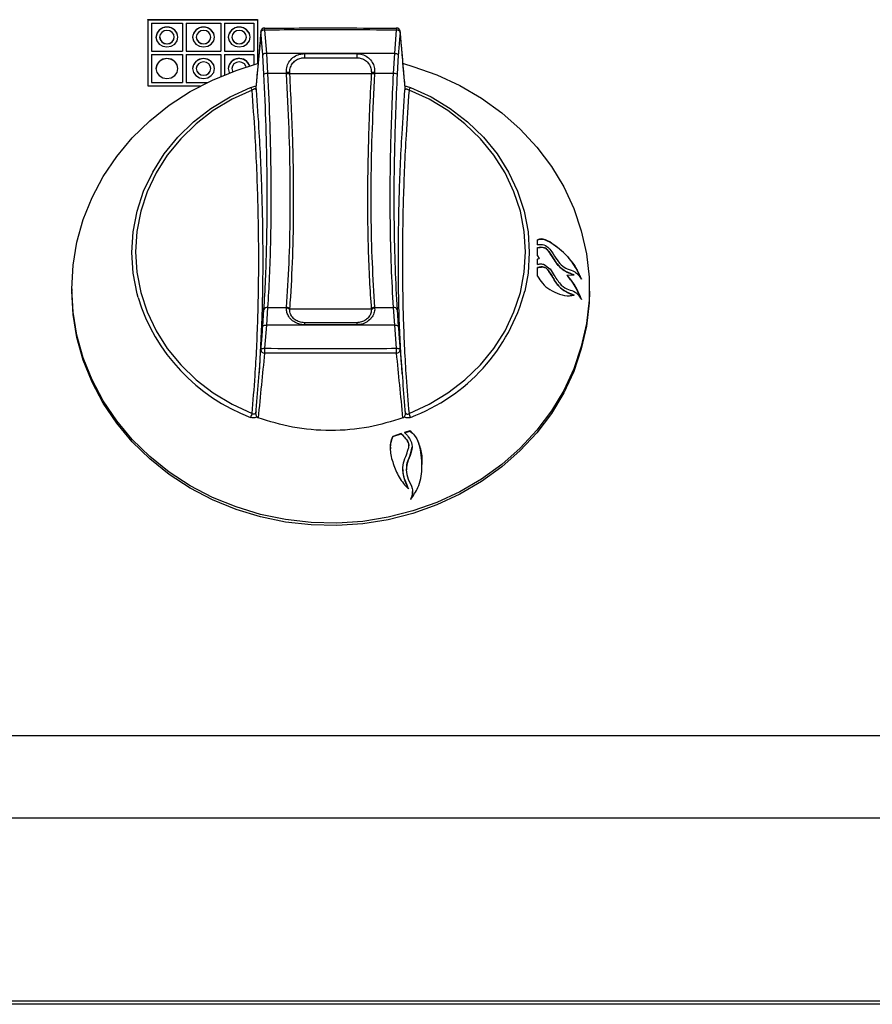
# Model space of a CAD drawing. Units: millimetres. Extents: x 40 to 3320, y 40 to 2336.
# Drawn here: x 542 to 658, y 1851 to 1986 of the extents above; entities that cross this region are included whole.
import ezdxf

# ---------------------------------------------------------------- set-up
doc = ezdxf.new("R2010")
doc.units = ezdxf.units.MM
doc.header["$LTSCALE"] = 8

msp = doc.modelspace()

# ---------------------------------------------------------------- linework, layer by layer
at = {"color": 7, "linetype": 'Continuous', "lineweight": 25}
for p, q in [((559.22, 1985.7), (559.22, 1976.63)), ((559.22, 1985.7), (574.22, 1985.7)), ((559.22, 1985.69), (559.22, 1985.7)), ((559.22, 1985.69), (559.22, 1976.63)), ((559.22, 1985.69), (574.22, 1985.69)), ((559.72, 1985.24), (563.97, 1985.24)), ((559.72, 1985.24), (559.72, 1981.39)), ((563.97, 1985.24), (563.97, 1981.39)), ((563.97, 1985.24), (563.97, 1981.39)), ((563.97, 1985.24), (563.97, 1985.24)), ((564.47, 1985.24), (564.47, 1981.39)), ((564.47, 1985.24), (569.22, 1985.24)), ((569.22, 1985.24), (569.22, 1981.39)), ((569.22, 1985.24), (569.22, 1985.24)), ((569.22, 1985.24), (569.22, 1981.39)), ((569.72, 1985.24), (569.72, 1981.39)), ((569.72, 1985.24), (573.72, 1985.24)), ((573.72, 1985.24), (573.72, 1981.39)), ((573.72, 1985.24), (573.72, 1981.39)), ((573.72, 1985.24), (573.72, 1985.24)), ((574.22, 1985.7), (574.22, 1979.67)), ((560.34, 1983.32), (560.34, 1983.31)), ((560.84, 1983.32), (560.84, 1983.31)), ((562.84, 1983.31), (562.84, 1983.32)), ((563.34, 1983.31), (563.34, 1983.32)), ((565.34, 1983.32), (565.34, 1983.31)), ((565.84, 1983.32), (565.84, 1983.31)), ((567.84, 1983.31), (567.84, 1983.32)), ((568.34, 1983.31), (568.34, 1983.32)), ((570.22, 1983.32), (570.22, 1983.31)), ((570.72, 1983.32), (570.72, 1983.31)), ((572.72, 1983.31), (572.72, 1983.32)), ((573.22, 1983.31), (573.22, 1983.32)), ((575.19, 1984.27), (575.45, 1981.1)), ((592.99, 1981.1), (593.24, 1984.27)), ((559.72, 1981.39), (563.97, 1981.39)), ((559.72, 1981.39), (559.72, 1981.39)), ((559.72, 1981.39), (563.97, 1981.39)), ((559.72, 1980.94), (559.72, 1977.09)), ((559.72, 1980.94), (563.97, 1980.94)), ((563.97, 1981.39), (563.97, 1981.39)), ((563.97, 1980.93), (563.97, 1980.94)), ((563.97, 1980.94), (563.97, 1977.09)), ((563.97, 1980.93), (563.97, 1977.08)), ((564.47, 1981.39), (569.22, 1981.39)), ((564.47, 1981.39), (569.22, 1981.39)), ((564.47, 1981.39), (564.47, 1981.39)), ((564.47, 1980.94), (564.47, 1977.09)), ((564.47, 1980.94), (569.22, 1980.94)), ((569.22, 1981.39), (569.22, 1981.39)), ((569.22, 1980.93), (569.22, 1980.94)), ((569.22, 1980.94), (569.22, 1977.96)), ((569.22, 1980.93), (569.22, 1977.96)), ((569.72, 1981.39), (573.72, 1981.39)), ((569.72, 1981.39), (573.72, 1981.39)), ((569.72, 1981.39), (569.72, 1981.39)), ((569.72, 1980.94), (569.72, 1978.16)), ((569.72, 1980.94), (573.72, 1980.94)), ((573.72, 1981.39), (573.72, 1981.39)), ((573.72, 1980.94), (573.72, 1979.53)), ((573.72, 1980.93), (573.72, 1980.94)), ((573.72, 1980.93), (573.72, 1979.53)), ((575.11, 1978.23), (574.95, 1980.86)), ((575.45, 1981.1), (575.61, 1978.33)), ((575.45, 1981.1), (592.99, 1981.1)), ((580.64, 1981.05), (587.8, 1981.05)), ((580.64, 1981.05), (580.64, 1980.5)), ((580.64, 1980.5), (587.8, 1980.5)), ((587.8, 1981.05), (587.8, 1980.5)), ((592.82, 1978.33), (592.99, 1981.1)), ((593.48, 1980.86), (593.32, 1978.23)), ((560.34, 1979.01), (560.34, 1979.01)), ((563.34, 1979.01), (563.34, 1979.01)), ((565.34, 1979.01), (565.34, 1979.01)), ((565.84, 1979.01), (565.84, 1979.01)), ((567.84, 1979.01), (567.84, 1979.01)), ((568.34, 1979.01), (568.34, 1979.01)), ((570.22, 1979.01), (570.22, 1979.01)), ((570.72, 1979.01), (570.72, 1979.01)), ((578.19, 1978.33), (575.61, 1978.33)), ((578.65, 1978.31), (578.64, 1978.43)), ((578.65, 1978.28), (578.65, 1978.31)), ((589.79, 1978.28), (578.65, 1978.28)), ((589.8, 1978.43), (589.79, 1978.31)), ((589.79, 1978.31), (589.79, 1978.28)), ((590.25, 1978.33), (590.24, 1978.3)), ((592.82, 1978.33), (590.25, 1978.33)), ((559.22, 1976.63), (566.43, 1976.63)), ((559.72, 1977.08), (559.72, 1977.09)), ((559.72, 1977.09), (563.97, 1977.09)), ((559.72, 1977.08), (563.97, 1977.08)), ((563.97, 1977.08), (563.97, 1977.09)), ((564.47, 1977.08), (564.47, 1977.09)), ((564.47, 1977.09), (567.32, 1977.09)), ((564.47, 1977.08), (567.31, 1977.08)), ((614.22, 1955.28), (614.22, 1955.29)), ((612.53, 1953.4), (612.53, 1954.51)), ((612.53, 1953.4), (612.75, 1953.04)), ((612.75, 1953.04), (612.53, 1952.95)), ((612.53, 1952.94), (612.75, 1953.03)), ((612.53, 1952.21), (612.53, 1952.95)), ((612.75, 1953.03), (612.75, 1953.04)), ((613.45, 1952.2), (614.22, 1951.61)), ((612.53, 1950.6), (612.53, 1951.79)), ((614.22, 1951.61), (614.25, 1951.59)), ((616.53, 1950.74), (617.53, 1950.78)), ((616.53, 1950.74), (616.53, 1950.74)), ((548.82, 1948.89), (548.82, 1948.56)), ((619.62, 1948.56), (619.62, 1948.89)), ((574.95, 1943.73), (575.11, 1946.03)), ((575.61, 1946.32), (575.45, 1943.91)), ((575.61, 1946.32), (578.19, 1946.32)), ((578.19, 1946.32), (578.19, 1946.34)), ((578.64, 1946.01), (578.65, 1946.11)), ((578.65, 1946.13), (589.79, 1946.13)), ((578.65, 1946.11), (578.65, 1946.13)), ((589.79, 1946.13), (589.79, 1946.11)), ((589.79, 1946.11), (589.8, 1946.01)), ((590.25, 1946.32), (592.82, 1946.32)), ((592.99, 1943.91), (592.82, 1946.32)), ((593.32, 1946.03), (593.48, 1943.73)), ((587.8, 1944.24), (580.64, 1944.24)), ((575.45, 1943.91), (575.19, 1940.74)), ((592.99, 1943.91), (575.45, 1943.91)), ((587.8, 1943.96), (580.64, 1943.96)), ((593.24, 1940.74), (592.99, 1943.91)), ((595.08, 1929.43), (594.33, 1929.2)), ((594.33, 1929.19), (595.08, 1929.42)), ((595.08, 1929.42), (595.08, 1929.43)), ((593.9, 1929.06), (592.73, 1928.66)), ((592.73, 1928.65), (593.9, 1929.05)), ((592.73, 1928.65), (592.73, 1928.66)), ((593.9, 1929.05), (593.9, 1929.06)), ((596.45, 1927.2), (596.45, 1927.21)), ((595.44, 1921.14), (595.44, 1921.15)), ((1304.22, 1887.73), (254.22, 1887.73)), ((1304.22, 1876.43), (254.22, 1876.43)), ((1304.22, 1851.42), (254.22, 1851.42)), ((1304.22, 1850.98), (254.22, 1850.98))]:
    msp.add_line(p, q, dxfattribs=at)
at = {"color": 8, "linetype": 'Continuous', "lineweight": 25}
for p, q in [((574.7, 1984.03), (574.7, 1984.1)), ((593.74, 1984.1), (593.74, 1984.03)), ((580.64, 1944.24), (580.64, 1943.96)), ((587.8, 1944.24), (587.8, 1943.96))]:
    msp.add_line(p, q, dxfattribs=at)
at = {"color": 7, "linetype": 'Continuous', "lineweight": 25, "flags": 128}
for points in [[(561.84, 1981.96), (562.42, 1982.06), (562.9, 1982.36), (563.23, 1982.8), (563.34, 1983.32), (563.23, 1983.84), (562.9, 1984.28), (562.42, 1984.57), (561.84, 1984.68), (561.27, 1984.57), (560.78, 1984.28), (560.46, 1983.84), (560.34, 1983.32), (560.46, 1982.8), (560.78, 1982.36), (561.27, 1982.06), (561.84, 1981.96)], [(566.84, 1981.96), (567.42, 1982.06), (567.9, 1982.36), (568.23, 1982.8), (568.34, 1983.32), (568.23, 1983.84), (567.9, 1984.28), (567.42, 1984.57), (566.84, 1984.68), (566.27, 1984.57), (565.78, 1984.28), (565.46, 1983.84), (565.34, 1983.32), (565.46, 1982.8), (565.78, 1982.36), (566.27, 1982.06), (566.84, 1981.96)], [(571.72, 1981.96), (572.29, 1982.06), (572.78, 1982.36), (573.11, 1982.8), (573.22, 1983.32), (573.11, 1983.84), (572.78, 1984.28), (572.29, 1984.57), (571.72, 1984.68), (571.15, 1984.57), (570.66, 1984.28), (570.33, 1983.84), (570.22, 1983.32), (570.33, 1982.8), (570.66, 1982.36), (571.15, 1982.06), (571.72, 1981.96)], [(561.84, 1982.41), (562.23, 1982.48), (562.55, 1982.68), (562.77, 1982.97), (562.84, 1983.32), (562.77, 1983.66), (562.55, 1983.96), (562.23, 1984.15), (561.84, 1984.22), (561.46, 1984.15), (561.14, 1983.96), (560.92, 1983.66), (560.84, 1983.32), (560.92, 1982.97), (561.14, 1982.68), (561.46, 1982.48), (561.84, 1982.41)], [(566.84, 1982.41), (567.23, 1982.48), (567.55, 1982.68), (567.77, 1982.97), (567.84, 1983.32), (567.77, 1983.66), (567.55, 1983.96), (567.23, 1984.15), (566.84, 1984.22), (566.46, 1984.15), (566.14, 1983.96), (565.92, 1983.66), (565.84, 1983.32), (565.92, 1982.97), (566.14, 1982.68), (566.46, 1982.48), (566.84, 1982.41)], [(571.72, 1982.41), (572.1, 1982.48), (572.43, 1982.68), (572.64, 1982.97), (572.72, 1983.32), (572.64, 1983.66), (572.43, 1983.96), (572.1, 1984.15), (571.72, 1984.22), (571.34, 1984.15), (571.01, 1983.96), (570.8, 1983.66), (570.72, 1983.32), (570.8, 1982.97), (571.01, 1982.68), (571.34, 1982.48), (571.72, 1982.41)], [(561.84, 1977.65), (562.42, 1977.76), (562.9, 1978.05), (563.23, 1978.49), (563.34, 1979.01), (563.23, 1979.53), (562.9, 1979.97), (562.42, 1980.27), (561.84, 1980.37), (561.27, 1980.27), (560.78, 1979.97), (560.46, 1979.53), (560.34, 1979.01), (560.46, 1978.49), (560.78, 1978.05), (561.27, 1977.76), (561.84, 1977.65)], [(566.84, 1977.65), (567.42, 1977.76), (567.9, 1978.05), (568.23, 1978.49), (568.34, 1979.01), (568.23, 1979.53), (567.9, 1979.97), (567.42, 1980.27), (566.84, 1980.37), (566.27, 1980.27), (565.78, 1979.97), (565.46, 1979.53), (565.34, 1979.01), (565.46, 1978.49), (565.78, 1978.05), (566.27, 1977.76), (566.84, 1977.65)], [(573.16, 1979.37), (573.1, 1979.53), (572.78, 1979.97), (572.29, 1980.27), (571.72, 1980.37), (571.14, 1980.27), (570.66, 1979.97), (570.33, 1979.53), (570.22, 1979.01), (570.33, 1978.49), (570.37, 1978.42)], [(575.45, 1981.1), (575.36, 1981.09), (575.27, 1981.07), (575.18, 1981.05), (575.11, 1981.02), (575.04, 1980.98), (575, 1980.94), (574.97, 1980.9), (574.95, 1980.86)], [(592.99, 1981.1), (593.08, 1981.09), (593.17, 1981.07), (593.26, 1981.05), (593.33, 1981.02), (593.39, 1980.98), (593.44, 1980.94), (593.47, 1980.9), (593.48, 1980.86)], [(548.82, 1948.89), (549, 1952.09), (549.52, 1955.25), (550.39, 1958.35), (551.6, 1961.36), (553.13, 1964.24), (554.97, 1966.97), (557.1, 1969.52), (559.5, 1971.86), (562.15, 1973.98), (565.01, 1975.85), (568.07, 1977.44), (571.29, 1978.76), (574.24, 1979.68)], [(594.2, 1979.68), (595.49, 1979.31), (598.78, 1978.14), (601.92, 1976.68), (604.88, 1974.94), (607.64, 1972.95), (610.17, 1970.72), (612.44, 1968.27), (614.43, 1965.62), (616.11, 1962.81), (617.48, 1959.87), (618.52, 1956.81), (619.22, 1953.68), (619.58, 1950.49), (619.58, 1947.3), (619.22, 1944.11), (618.52, 1940.98), (617.48, 1937.92), (616.11, 1934.97), (614.43, 1932.17), (612.44, 1929.52), (610.17, 1927.07), (607.64, 1924.84), (604.88, 1922.84), (601.92, 1921.11), (598.78, 1919.65), (595.49, 1918.48), (592.1, 1917.62), (588.62, 1917.06), (585.1, 1916.82), (581.57, 1916.9), (578.07, 1917.3), (574.63, 1918.01), (571.29, 1919.03), (568.07, 1920.34), (565.01, 1921.94), (562.15, 1923.81), (559.5, 1925.93), (557.1, 1928.27), (554.97, 1930.82), (553.13, 1933.55), (551.6, 1936.43), (550.39, 1939.44), (549.52, 1942.54), (549, 1945.7), (548.82, 1948.89), (548.82, 1948.89)], [(566.84, 1978.11), (567.23, 1978.17), (567.55, 1978.37), (567.77, 1978.66), (567.84, 1979.01), (567.77, 1979.36), (567.55, 1979.65), (567.23, 1979.85), (566.84, 1979.92), (566.46, 1979.85), (566.14, 1979.65), (565.92, 1979.36), (565.84, 1979.01), (565.92, 1978.66), (566.14, 1978.37), (566.46, 1978.17), (566.84, 1978.11)], [(572.69, 1979.23), (572.64, 1979.36), (572.43, 1979.65), (572.1, 1979.85), (571.72, 1979.92), (571.34, 1979.85), (571.01, 1979.65), (570.8, 1979.36), (570.72, 1979.01), (570.8, 1978.66), (570.83, 1978.59)], [(570.72, 1979.01), (570.8, 1978.66), (570.83, 1978.59)], [(557.89, 1947.68), (557.75, 1948.2), (557.21, 1951), (557.03, 1953.85), (557.21, 1956.69), (557.75, 1959.5), (558.65, 1962.23), (559.89, 1964.85), (561.45, 1967.32), (563.32, 1969.61), (565.47, 1971.7), (567.86, 1973.54), (570.48, 1975.12), (573.28, 1976.41)], [(595.16, 1976.41), (597.96, 1975.12), (600.57, 1973.54), (602.97, 1971.7), (605.12, 1969.61), (606.99, 1967.32), (608.55, 1964.85), (609.79, 1962.23), (610.69, 1959.5), (611.23, 1956.69), (611.41, 1953.85), (611.23, 1951), (610.78, 1948.55)], [(573.49, 1976.07), (570.74, 1974.8), (568.18, 1973.25), (565.82, 1971.44), (563.72, 1969.4), (561.89, 1967.15), (560.35, 1964.73), (559.14, 1962.16), (558.26, 1959.48), (557.73, 1956.72), (557.55, 1953.93), (557.73, 1951.14), (558.26, 1948.39), (559.14, 1945.71), (560.35, 1943.14), (561.89, 1940.72), (563.72, 1938.47), (565.82, 1936.43), (568.18, 1934.62), (570.74, 1933.07), (573.49, 1931.8)], [(594.95, 1931.8), (597.69, 1933.07), (600.26, 1934.62), (602.61, 1936.43), (604.72, 1938.47), (606.55, 1940.72), (608.09, 1943.14), (609.3, 1945.71), (610.18, 1948.39), (610.71, 1951.14), (610.89, 1953.93), (610.71, 1956.72), (610.18, 1959.48), (609.3, 1962.16), (608.09, 1964.73), (606.55, 1967.15), (604.72, 1969.4), (602.61, 1971.44), (600.26, 1973.25), (597.69, 1974.8), (594.95, 1976.07)], [(619.62, 1948.56), (619.58, 1946.96), (619.22, 1943.77), (618.52, 1940.64), (617.48, 1937.58), (616.11, 1934.64), (614.43, 1931.83), (612.44, 1929.18), (610.17, 1926.73), (607.64, 1924.5), (604.88, 1922.51), (601.92, 1920.77), (598.78, 1919.31), (595.49, 1918.14), (592.1, 1917.28), (588.62, 1916.72), (585.1, 1916.48), (581.57, 1916.56), (578.07, 1916.96), (574.63, 1917.67), (571.29, 1918.69), (568.07, 1920.01), (565.01, 1921.61), (562.15, 1923.47), (559.5, 1925.59), (557.1, 1927.93), (554.97, 1930.48), (553.13, 1933.21), (551.6, 1936.09), (550.39, 1939.1), (549.52, 1942.2), (549, 1945.36), (548.82, 1948.56), (548.82, 1948.56)], [(574.95, 1943.73), (574.97, 1943.77), (575, 1943.81), (575.04, 1943.84), (575.11, 1943.87), (575.18, 1943.89), (575.27, 1943.9), (575.36, 1943.91), (575.45, 1943.91)], [(592.99, 1943.91), (593.08, 1943.91), (593.17, 1943.9), (593.26, 1943.89), (593.33, 1943.87), (593.39, 1943.84), (593.44, 1943.81), (593.47, 1943.77), (593.48, 1943.73)], [(574.7, 1940.57), (574.71, 1940.61), (574.74, 1940.64), (574.79, 1940.68), (574.85, 1940.7), (574.92, 1940.72), (575.01, 1940.73), (575.1, 1940.74), (575.19, 1940.74)], [(593.24, 1940.74), (593.34, 1940.74), (593.43, 1940.73), (593.52, 1940.72), (593.59, 1940.7), (593.65, 1940.68), (593.7, 1940.64), (593.73, 1940.61), (593.74, 1940.57)]]:
    msp.add_lwpolyline(points, dxfattribs=at)
at = {"color": 7, "linetype": 'Continuous', "lineweight": 25}
for centre, radius, start, end in [((561.84, 1983.19), 1.5, 4.5338, 175.4662), ((566.84, 1983.19), 1.5, 4.5338, 175.4662), ((571.72, 1983.19), 1.5, 4.5338, 175.4662), ((575.19, 1984.06), 0.5, 90.4904, 174.8216), ((593.24, 1984.06), 0.5, 5.1784, 89.5096), ((561.8, 1983.36), 0.957, 182.9521, 272.6753), ((561.89, 1983.36), 0.957, 267.3247, 357.0479), ((566.8, 1983.36), 0.957, 182.9521, 272.6753), ((566.89, 1983.36), 0.957, 267.3247, 357.0479), ((571.67, 1983.36), 0.957, 182.9521, 272.6753), ((571.76, 1983.36), 0.957, 267.3247, 357.0479), ((575.14, 1983.75), 0.519, 83.5491, 148.0016), ((593.3, 1983.75), 0.519, 31.9984, 96.4509), ((561.84, 1978.89), 1.5, 4.5338, 175.4662), ((566.84, 1978.89), 1.5, 4.5338, 175.4662), ((571.73, 1978.87), 1.52, 19.3292, 174.8364), ((566.8, 1979.06), 0.957, 182.9521, 272.6753), ((566.89, 1979.06), 0.957, 267.3247, 357.0479), ((575.55, 1977.29), 1.04, 86.3975, 114.6339), ((578.34, 1976.82), 1.64, 79.3037, 95.3953), ((578.35, 1976.56), 1.77, 80.3557, 95.212), ((578.35, 1976.54), 1.77, 80.2395, 95.131), ((590.09, 1976.56), 1.77, 84.788, 99.6443), ((590.09, 1976.54), 1.77, 84.869, 99.7605), ((590.1, 1976.82), 1.64, 84.6047, 100.6963), ((592.89, 1977.29), 1.04, 65.3661, 93.6025), ((572.58, 1975.75), 0.962, 18.9311, 43.2666), ((595.86, 1975.75), 0.962, 136.7334, 161.0689), ((575.53, 1945.9), 0.436, 79.0852, 162.7142), ((578.2, 1945.77), 0.572, 38.2075, 90.7763), ((578.2, 1945.75), 0.573, 38.1537, 90.7018), ((578.19, 1945.65), 0.577, 38.6388, 90.7025), ((590.24, 1945.77), 0.572, 89.2237, 141.7925), ((590.24, 1945.75), 0.573, 89.2982, 141.8463), ((590.25, 1945.65), 0.577, 89.2975, 141.3612), ((592.91, 1945.9), 0.436, 17.2858, 100.9148), ((575.17, 1940.56), 0.478, 178.7271, 271.8457), ((662.2, 1939.78), 87.01, 179.3721, 179.8047), ((506.24, 1939.78), 87.01, 0.1953, 0.6279), ((593.26, 1940.56), 0.478, 268.1543, 1.2729), ((575.83, 1930.55), 2.65, 151.9054, 163.9788), ((592.61, 1930.55), 2.65, 16.0212, 28.0946)]:
    msp.add_arc(centre, radius, start, end, dxfattribs=at)
at = {"color": 8, "linetype": 'Continuous', "lineweight": 25}
for centre, radius, start, end in [((560.59, 1984.2), 14.6, 0.2828, 1.4157), ((607.85, 1984.2), 14.6, 178.5843, 179.7172), ((586.31, 1954.99), 25.3, 290.4753, 345.2642), ((582.24, 1955.12), 25.46, 196.9824, 249.3897)]:
    msp.add_arc(centre, radius, start, end, dxfattribs=at)
at = {"color": 7, "linetype": 'Continuous', "lineweight": 25}
for points, knots in [([(575.19, 1984.52), (576.99, 1984.54), (580.59, 1984.57), (586.61, 1984.58), (590.83, 1984.54), (593.25, 1984.52)], [0, 0, 0, 0, 0.298937, 0.59785, 1, 1, 1, 1]), ([(574.7, 1984.1), (574.66, 1983.69), (574.43, 1981.15), (574.2, 1978.58), (574.01, 1976.43)], [0, 0, 0, 0, 0.162187, 1, 1, 1, 1]), ([(574.7, 1984.03), (574.58, 1982.77), (574.35, 1980.23), (574.12, 1977.67), (574.01, 1976.37)], [0, 0, 0, 0, 0.494818, 1, 1, 1, 1]), ([(574.95, 1980.86), (574.93, 1981.16), (574.85, 1982.22), (574.76, 1983.28), (574.7, 1984.03)], [0, 0, 0, 0, 0.285513, 1, 1, 1, 1]), ([(593.24, 1984.27), (590.82, 1984.28), (586.61, 1984.31), (580.59, 1984.31), (576.99, 1984.28), (575.19, 1984.27)], [0, 0, 0, 0, 0.402145, 0.701073, 1, 1, 1, 1]), ([(593.74, 1984.03), (593.72, 1983.73), (593.62, 1982.67), (593.54, 1981.62), (593.48, 1980.86)], [0, 0, 0, 0, 0.285513, 1, 1, 1, 1]), ([(594.43, 1976.43), (594.39, 1976.88), (594.16, 1979.45), (593.93, 1982), (593.74, 1984.1)], [0, 0, 0, 0, 0.174196, 1, 1, 1, 1]), ([(594.43, 1976.37), (594.31, 1977.67), (594.09, 1980.23), (593.86, 1982.77), (593.74, 1984.03)], [0, 0, 0, 0, 0.505182, 1, 1, 1, 1]), ([(578.19, 1978.45), (578.18, 1978.47), (578.17, 1978.77), (578.24, 1979.35), (578.6, 1980.09), (579.2, 1980.66), (579.91, 1980.99), (580.41, 1981.03), (580.64, 1981.05)], [0, 0, 0, 0, 0.016946, 0.22117, 0.4286, 0.632608, 0.835242, 1, 1, 1, 1]), ([(578.64, 1978.43), (578.64, 1978.47), (578.63, 1978.73), (578.71, 1979.22), (579.04, 1979.8), (579.55, 1980.23), (580.11, 1980.46), (580.49, 1980.49), (580.64, 1980.5)], [0, 0, 0, 0, 0.037248, 0.244961, 0.452884, 0.656546, 0.859642, 1, 1, 1, 1]), ([(587.8, 1981.05), (587.84, 1981.05), (588.16, 1981.04), (588.75, 1980.91), (589.45, 1980.5), (589.94, 1979.91), (590.23, 1979.2), (590.25, 1978.71), (590.25, 1978.45)], [0, 0, 0, 0, 0.032885, 0.234535, 0.432618, 0.634146, 0.808074, 1, 1, 1, 1]), ([(587.8, 1980.5), (588.01, 1980.48), (588.45, 1980.44), (589.04, 1980.13), (589.5, 1979.66), (589.78, 1979.07), (589.79, 1978.64), (589.8, 1978.43)], [0, 0, 0, 0, 0.1945914, 0.3992627, 0.6032821, 0.806253, 1, 1, 1, 1]), ([(575.11, 1946.03), (575.19, 1947.37), (575.35, 1950.07), (575.49, 1954.52), (575.56, 1959.24), (575.55, 1964.76), (575.42, 1971.08), (575.22, 1975.84), (575.11, 1978.23)], [0, 0, 0, 0, 0.1471, 0.2942, 0.445963, 0.597727, 0.797447, 1, 1, 1, 1]), ([(575.61, 1978.33), (575.72, 1975.98), (575.92, 1971.26), (576.05, 1965.02), (576.06, 1959.61), (576, 1954.95), (575.85, 1950.48), (575.69, 1947.71), (575.61, 1946.32)], [0, 0, 0, 0, 0.199726, 0.40227, 0.549372, 0.696474, 0.848236, 1, 1, 1, 1]), ([(578.19, 1978.33), (578.19, 1978.36), (578.19, 1978.4), (578.19, 1978.44), (578.19, 1978.45)], [0, 0, 0, 0, 0.733594, 1, 1, 1, 1]), ([(578.19, 1978.3), (578.19, 1978.3), (578.19, 1978.31), (578.19, 1978.32), (578.19, 1978.33)], [0, 0, 0, 0, 0.003112, 1, 1, 1, 1]), ([(578.19, 1946.34), (578.32, 1948.32), (578.58, 1952.26), (578.69, 1956.98), (578.71, 1960.73), (578.71, 1964.58), (578.58, 1970.71), (578.32, 1975.77), (578.19, 1978.3)], [0, 0, 0, 0, 0.214589, 0.429174, 0.456915, 0.567936, 0.783966, 1, 1, 1, 1]), ([(578.65, 1946.13), (578.69, 1946.68), (578.87, 1949.2), (579.1, 1954.07), (579.21, 1961.31), (579.09, 1969.41), (578.8, 1975.3), (578.65, 1978.28)], [0, 0, 0, 0, 0.060971, 0.278667, 0.500072, 0.747291, 1, 1, 1, 1]), ([(589.79, 1978.28), (589.7, 1976.61), (589.52, 1973.25), (589.36, 1968.33), (589.27, 1963.53), (589.26, 1958.86), (589.35, 1954.34), (589.52, 1950.04), (589.7, 1947.42), (589.79, 1946.13)], [0, 0, 0, 0, 0.141516, 0.284029, 0.425638, 0.567247, 0.71305, 0.858854, 1, 1, 1, 1]), ([(590.24, 1978.3), (590.12, 1975.79), (589.86, 1970.76), (589.75, 1965.6), (589.72, 1961.73), (589.73, 1957.91), (589.86, 1952.3), (590.12, 1948.33), (590.24, 1946.34)], [0, 0, 0, 0, 0.214589, 0.429174, 0.456915, 0.567936, 0.783966, 1, 1, 1, 1]), ([(590.25, 1978.45), (590.25, 1978.44), (590.25, 1978.4), (590.25, 1978.36), (590.25, 1978.33)], [0, 0, 0, 0, 0.266406, 1, 1, 1, 1]), ([(592.82, 1946.32), (592.72, 1948.16), (592.52, 1951.85), (592.39, 1957.48), (592.37, 1962.82), (592.44, 1967.8), (592.59, 1972.97), (592.75, 1976.54), (592.82, 1978.33)], [0, 0, 0, 0, 0.199726, 0.40227, 0.549372, 0.696474, 0.848236, 1, 1, 1, 1]), ([(593.32, 1978.23), (593.25, 1976.49), (593.09, 1973.01), (592.95, 1967.85), (592.87, 1962.78), (592.89, 1957.33), (593.01, 1951.62), (593.22, 1947.9), (593.32, 1946.03)], [0, 0, 0, 0, 0.1471, 0.2942, 0.445963, 0.597727, 0.797447, 1, 1, 1, 1]), ([(573.28, 1976.41), (573.38, 1976.45), (573.58, 1976.52), (573.85, 1976.6), (573.98, 1976.62), (574.03, 1976.63)], [0, 0, 0, 0, 0.381431, 0.762774, 1, 1, 1, 1]), ([(574.01, 1976.43), (574.01, 1976.43), (574, 1976.41), (574.01, 1976.39), (574.01, 1976.37)], [0, 0, 0, 0, 0.124536, 1, 1, 1, 1]), ([(574.01, 1976.37), (574.01, 1976.33), (574.03, 1976.24), (574.04, 1976.15), (574.04, 1976.1), (574.04, 1976.09)], [0, 0, 0, 0, 0.491279, 0.986159, 1, 1, 1, 1]), ([(594.4, 1976.63), (594.46, 1976.62), (594.59, 1976.6), (594.86, 1976.52), (595.06, 1976.45), (595.16, 1976.41)], [0, 0, 0, 0, 0.237226, 0.618569, 1, 1, 1, 1]), ([(594.4, 1976.09), (594.4, 1976.1), (594.4, 1976.15), (594.41, 1976.24), (594.42, 1976.33), (594.43, 1976.37)], [0, 0, 0, 0, 0.013841, 0.508721, 1, 1, 1, 1]), ([(594.43, 1976.37), (594.43, 1976.39), (594.44, 1976.41), (594.43, 1976.43), (594.43, 1976.43)], [0, 0, 0, 0, 0.834106, 1, 1, 1, 1]), ([(574.04, 1976.09), (574.04, 1976.1), (574.03, 1976.14), (573.99, 1976.19), (573.91, 1976.23), (573.83, 1976.22), (573.75, 1976.21), (573.69, 1976.18), (573.59, 1976.14), (573.54, 1976.1), (573.49, 1976.07)], [0, 0, 0, 0, 0.075817, 0.280918, 0.458448, 0.590494, 0.62747, 0.78064, 0.807179, 1, 1, 1, 1]), ([(573.49, 1931.8), (573.63, 1933.51), (573.98, 1937.67), (574.31, 1944.68), (574.44, 1952.82), (574.31, 1961.32), (573.98, 1969.11), (573.63, 1974.08), (573.49, 1976.07)], [0, 0, 0, 0, 0.129564, 0.314821, 0.500077, 0.687626, 0.875177, 1, 1, 1, 1]), ([(594.95, 1976.07), (594.8, 1974), (594.46, 1969), (594.13, 1961.2), (594, 1952.75), (594.13, 1944.57), (594.46, 1937.58), (594.81, 1933.45), (594.95, 1931.8)], [0, 0, 0, 0, 0.129564, 0.314821, 0.500077, 0.687626, 0.875177, 1, 1, 1, 1]), ([(594.4, 1976.09), (594.4, 1976.1), (594.41, 1976.14), (594.45, 1976.19), (594.51, 1976.22), (594.58, 1976.22), (594.63, 1976.22), (594.72, 1976.2), (594.82, 1976.15), (594.9, 1976.1), (594.95, 1976.07)], [0, 0, 0, 0, 0.0758156, 0.2809129, 0.4584399, 0.4752694, 0.6271059, 0.6747256, 0.8071824, 1, 1, 1, 1]), ([(614.22, 1955.29), (613.81, 1955.49), (613.19, 1955.8), (612.7, 1955.64), (612.53, 1955.59)], [0, 0, 0, 0, 0.667481, 1, 1, 1, 1]), ([(612.53, 1955.58), (612.75, 1955.64), (613.25, 1955.77), (613.86, 1955.46), (614.22, 1955.28)], [0, 0, 0, 0, 0.423705, 1, 1, 1, 1]), ([(612.53, 1954.9), (612.53, 1955.01), (612.53, 1955.24), (612.53, 1955.47), (612.53, 1955.59)], [0, 0, 0, 0, 0.469565, 1, 1, 1, 1]), ([(612.53, 1954.9), (612.69, 1954.93), (613.08, 1955), (613.71, 1954.81), (614.44, 1954.1), (615.01, 1953.04), (615.78, 1952.07), (616.69, 1951.47), (617.42, 1951.39), (618.1, 1950.84), (618.38, 1950.42), (618.53, 1950.18)], [0, 0, 0, 0, 0.088588, 0.218714, 0.298986, 0.425817, 0.553273, 0.682506, 0.850812, 0.916524, 1, 1, 1, 1]), ([(614.22, 1955.29), (614.64, 1955.01), (615.5, 1954.44), (616.75, 1953.2), (617.84, 1951.78), (618.32, 1950.66), (618.53, 1950.18)], [0, 0, 0, 0, 0.269559, 0.54798, 0.805572, 1, 1, 1, 1]), ([(618.53, 1950.17), (618.28, 1950.73), (617.69, 1952.07), (616.14, 1953.92), (614.93, 1954.78), (614.22, 1955.28)], [0, 0, 0, 0, 0.226455, 0.549053, 1, 1, 1, 1]), ([(617.53, 1950.78), (617.34, 1950.85), (616.94, 1951.01), (616.32, 1951.27), (615.68, 1951.71), (615.07, 1952.44), (614.54, 1953.26), (614.12, 1953.93), (613.76, 1954.36), (613.21, 1954.62), (612.83, 1954.55), (612.53, 1954.5)], [0, 0, 0, 0, 0.109667, 0.231503, 0.352195, 0.473177, 0.5933, 0.696191, 0.750679, 0.805001, 1, 1, 1, 1]), ([(612.53, 1954.51), (612.7, 1954.53), (613.04, 1954.57), (613.49, 1954.54), (613.92, 1954.22), (614.31, 1953.62), (614.75, 1952.96), (615.3, 1952.12), (616.24, 1951.24), (617.02, 1950.96), (617.53, 1950.78)], [0, 0, 0, 0, 0.110641, 0.221043, 0.270243, 0.34794, 0.468316, 0.553538, 0.704295, 1, 1, 1, 1]), ([(612.53, 1952.21), (612.68, 1952.25), (612.97, 1952.33), (613.29, 1952.24), (613.45, 1952.2)], [0, 0, 0, 0, 0.500661, 1, 1, 1, 1]), ([(617.53, 1948.02), (617.34, 1948.09), (616.9, 1948.24), (616.16, 1948.58), (615.34, 1949.24), (614.69, 1950.31), (614.2, 1951.1), (613.81, 1951.65), (613.24, 1951.95), (612.83, 1951.85), (612.53, 1951.78)], [0, 0, 0, 0, 0.108937, 0.245732, 0.417418, 0.565159, 0.689536, 0.751752, 0.81449, 1, 1, 1, 1]), ([(612.53, 1951.79), (612.71, 1951.82), (613.07, 1951.88), (613.55, 1951.85), (614.2, 1951.25), (614.67, 1950.32), (615.37, 1949.26), (616.29, 1948.45), (617.06, 1948.18), (617.53, 1948.02)], [0, 0, 0, 0, 0.110103, 0.220059, 0.272774, 0.481108, 0.565604, 0.737128, 1, 1, 1, 1]), ([(614.25, 1951.59), (614.44, 1951.29), (614.94, 1950.53), (615.73, 1949.29), (616.76, 1948.7), (617.54, 1948.6), (618.14, 1948.03), (618.4, 1947.63), (618.53, 1947.42)], [0, 0, 0, 0, 0.148479, 0.384768, 0.602823, 0.797423, 0.898371, 1, 1, 1, 1]), ([(616.53, 1950.74), (616.8, 1950.42), (617.35, 1949.76), (618.05, 1948.64), (618.38, 1947.79), (618.53, 1947.42)], [0, 0, 0, 0, 0.352393, 0.715408, 1, 1, 1, 1]), ([(618.53, 1947.41), (618.22, 1948.13), (617.66, 1949.41), (616.88, 1950.33), (616.53, 1950.74)], [0, 0, 0, 0, 0.555603, 1, 1, 1, 1]), ([(612.53, 1950.6), (612.75, 1950.26), (613.25, 1949.45), (613.86, 1949.01), (614.22, 1948.76)], [0, 0, 0, 0, 0.423705, 1, 1, 1, 1]), ([(614.22, 1948.76), (614.66, 1948.53), (615.56, 1948.06), (616.69, 1947.86), (617.32, 1947.98), (617.53, 1948.02)], [0, 0, 0, 0, 0.392508, 0.79791, 1, 1, 1, 1]), ([(578.19, 1946.23), (578.19, 1946.24), (578.19, 1946.27), (578.19, 1946.3), (578.19, 1946.32)], [0, 0, 0, 0, 0.266406, 1, 1, 1, 1]), ([(580.64, 1943.96), (580.59, 1943.96), (580.28, 1943.96), (579.69, 1944.09), (578.99, 1944.49), (578.5, 1945.03), (578.21, 1945.64), (578.19, 1946.03), (578.19, 1946.23)], [0, 0, 0, 0, 0.032885, 0.234535, 0.432618, 0.634146, 0.808074, 1, 1, 1, 1]), ([(580.64, 1944.24), (580.63, 1944.24), (580.4, 1944.24), (579.95, 1944.32), (579.36, 1944.61), (578.91, 1945.05), (578.68, 1945.51), (578.63, 1945.84), (578.64, 1945.98), (578.64, 1946.01)], [0, 0, 0, 0, 0.0053365, 0.2099155, 0.4144981, 0.6183674, 0.8212395, 0.9627541, 1, 1, 1, 1]), ([(590.25, 1946.23), (590.25, 1946.21), (590.27, 1945.99), (590.2, 1945.52), (589.83, 1944.87), (589.24, 1944.34), (588.53, 1944.01), (588.02, 1943.98), (587.8, 1943.96)], [0, 0, 0, 0, 0.016946, 0.22117, 0.4286, 0.632608, 0.835242, 1, 1, 1, 1]), ([(589.8, 1946.01), (589.79, 1945.86), (589.78, 1945.53), (589.51, 1945.02), (589.05, 1944.59), (588.46, 1944.3), (588.02, 1944.26), (587.8, 1944.24)], [0, 0, 0, 0, 0.180013, 0.393472, 0.598339, 0.801312, 1, 1, 1, 1]), ([(590.24, 1946.34), (590.24, 1946.34), (590.25, 1946.34), (590.25, 1946.33), (590.25, 1946.32)], [0, 0, 0, 0, 0.0031121, 1, 1, 1, 1]), ([(590.25, 1946.32), (590.25, 1946.3), (590.25, 1946.27), (590.25, 1946.24), (590.25, 1946.23)], [0, 0, 0, 0, 0.733594, 1, 1, 1, 1]), ([(574.7, 1940.57), (574.72, 1940.87), (574.81, 1941.92), (574.9, 1942.98), (574.95, 1943.73)], [0, 0, 0, 0, 0.285513, 1, 1, 1, 1]), ([(593.48, 1943.73), (593.51, 1943.43), (593.59, 1942.38), (593.68, 1941.32), (593.74, 1940.57)], [0, 0, 0, 0, 0.285513, 1, 1, 1, 1]), ([(574.01, 1931.78), (574.12, 1933.25), (574.35, 1936.17), (574.58, 1939.11), (574.7, 1940.57)], [0, 0, 0, 0, 0.505182, 1, 1, 1, 1]), ([(575.19, 1940.08), (575.04, 1938.63), (574.75, 1935.65), (574.46, 1932.71), (574.31, 1931.2)], [0, 0, 0, 0, 0.48827, 1, 1, 1, 1]), ([(575.19, 1940.74), (577.61, 1940.72), (581.83, 1940.69), (587.85, 1940.7), (591.45, 1940.72), (593.24, 1940.74)], [0, 0, 0, 0, 0.402145, 0.701073, 1, 1, 1, 1]), ([(593.25, 1940.08), (591.45, 1940.07), (587.85, 1940.06), (581.83, 1940.06), (577.61, 1940.07), (575.19, 1940.08)], [0, 0, 0, 0, 0.298937, 0.59785, 1, 1, 1, 1]), ([(594.12, 1931.2), (593.98, 1932.71), (593.69, 1935.65), (593.39, 1938.63), (593.25, 1940.08)], [0, 0, 0, 0, 0.5117299, 1, 1, 1, 1]), ([(593.74, 1940.57), (593.86, 1939.11), (594.09, 1936.17), (594.31, 1933.25), (594.43, 1931.78)], [0, 0, 0, 0, 0.494818, 1, 1, 1, 1]), ([(574.03, 1931.3), (573.98, 1931.28), (573.85, 1931.22), (573.58, 1931.19), (573.38, 1931.25), (573.28, 1931.29)], [0, 0, 0, 0, 0.2372265, 0.6185688, 1, 1, 1, 1]), ([(574.01, 1931.78), (574.01, 1931.75), (574, 1931.67), (574.03, 1931.52), (574.09, 1931.42), (574.12, 1931.36)], [0, 0, 0, 0, 0.1650853, 0.582234, 1, 1, 1, 1]), ([(574.12, 1931.36), (574.12, 1931.36), (574.09, 1931.34), (574.06, 1931.32), (574.03, 1931.3)], [0, 0, 0, 0, 0.176736, 1, 1, 1, 1]), ([(574.31, 1931.2), (574.28, 1931.22), (574.21, 1931.25), (574.16, 1931.31), (574.13, 1931.35), (574.12, 1931.36)], [0, 0, 0, 0, 0.434011, 0.864822, 1, 1, 1, 1]), ([(594.12, 1931.2), (592.58, 1930.73), (589.37, 1929.76), (584.22, 1929.36), (579.07, 1929.76), (575.86, 1930.73), (574.31, 1931.2)], [0, 0, 0, 0, 0.240858, 0.5, 0.759142, 1, 1, 1, 1]), ([(594.31, 1931.36), (594.29, 1931.33), (594.25, 1931.27), (594.18, 1931.22), (594.13, 1931.21), (594.12, 1931.2)], [0, 0, 0, 0, 0.44264, 0.889032, 1, 1, 1, 1]), ([(594.43, 1931.78), (594.43, 1931.75), (594.44, 1931.67), (594.4, 1931.52), (594.34, 1931.42), (594.31, 1931.36)], [0, 0, 0, 0, 0.165085, 0.582234, 1, 1, 1, 1]), ([(594.4, 1931.3), (594.38, 1931.32), (594.35, 1931.34), (594.32, 1931.36), (594.31, 1931.36)], [0, 0, 0, 0, 0.823264, 1, 1, 1, 1]), ([(595.16, 1931.29), (595.06, 1931.25), (594.86, 1931.19), (594.59, 1931.22), (594.46, 1931.28), (594.4, 1931.3)], [0, 0, 0, 0, 0.381431, 0.762774, 1, 1, 1, 1]), ([(594.33, 1929.2), (594.51, 1929.02), (594.98, 1928.55), (595.41, 1927.7), (595.35, 1926.54), (594.76, 1925.44), (594.49, 1924.09), (594.79, 1922.77), (595.4, 1921.83), (595.47, 1920.84), (595.3, 1920.35), (595.2, 1920.08)], [0, 0, 0, 0, 0.082633, 0.212612, 0.295202, 0.42855, 0.562577, 0.697671, 0.848005, 0.915278, 1, 1, 1, 1]), ([(596.45, 1927.21), (596.27, 1927.8), (595.99, 1928.66), (595.3, 1929.24), (595.08, 1929.43)], [0, 0, 0, 0, 0.672512, 1, 1, 1, 1]), ([(595.08, 1929.42), (595.31, 1929.23), (595.99, 1928.65), (596.27, 1927.78), (596.45, 1927.2)], [0, 0, 0, 0, 0.337236, 1, 1, 1, 1]), ([(592.73, 1928.66), (592.61, 1928.35), (592.28, 1927.43), (592.41, 1926.52), (592.51, 1925.91)], [0, 0, 0, 0, 0.337235, 1, 1, 1, 1]), ([(592.47, 1926.98), (592.44, 1927.24), (592.38, 1927.79), (592.61, 1928.35), (592.73, 1928.65)], [0, 0, 0, 0, 0.4602116, 1, 1, 1, 1]), ([(594.86, 1921.53), (594.75, 1921.79), (594.5, 1922.39), (594.13, 1923.44), (594.03, 1924.69), (594.47, 1925.88), (594.81, 1926.74), (594.98, 1927.42), (594.82, 1927.98), (594.42, 1928.51), (594.08, 1928.88), (593.9, 1929.06)], [0, 0, 0, 0, 0.109242, 0.249009, 0.421882, 0.565734, 0.686675, 0.747009, 0.807737, 0.90265, 1, 1, 1, 1]), ([(593.9, 1929.05), (594.1, 1928.84), (594.48, 1928.42), (594.91, 1927.87), (594.92, 1927.47), (594.92, 1927.37)], [0, 0, 0, 0, 0.428477, 0.856152, 1, 1, 1, 1]), ([(594.65, 1924.09), (594.64, 1924.41), (594.64, 1925.05), (595.15, 1926.07), (595.29, 1926.81), (595.37, 1927.21)], [0, 0, 0, 0, 0.30838, 0.61415, 1, 1, 1, 1]), ([(595.2, 1920.08), (595.56, 1920.6), (596.43, 1921.88), (596.87, 1924.43), (596.6, 1926.23), (596.45, 1927.21)], [0, 0, 0, 0, 0.237093, 0.5814, 1, 1, 1, 1]), ([(596.45, 1927.2), (596.6, 1926.57), (596.77, 1925.8), (596.71, 1924.98), (596.7, 1924.83)], [0, 0, 0, 0, 0.812876, 1, 1, 1, 1]), ([(592.51, 1925.91), (592.69, 1925.27), (593.08, 1923.97), (593.93, 1922.5), (594.63, 1921.77), (594.86, 1921.53)], [0, 0, 0, 0, 0.396199, 0.805291, 1, 1, 1, 1]), ([(594.14, 1924.12), (594.13, 1924), (594.08, 1923.48), (594.42, 1922.62), (594.71, 1921.89), (594.86, 1921.52)], [0, 0, 0, 0, 0.1187737, 0.5558244, 1, 1, 1, 1]), ([(595.2, 1920.07), (595.34, 1920.39), (595.49, 1920.76), (595.42, 1921.1), (595.42, 1921.13)], [0, 0, 0, 0, 0.89214, 1, 1, 1, 1])]:
    msp.add_open_spline(points, degree=3, knots=knots, dxfattribs=at)
at = {"color": 8, "linetype": 'Continuous', "lineweight": 25}
for points, knots in [([(574.04, 1976.09), (574.18, 1974.15), (574.52, 1969.24), (574.85, 1961.51), (574.98, 1953.05), (574.87, 1944.93), (574.58, 1939.87), (574.44, 1937.36)], [0, 0, 0, 0, 0.141543, 0.357648, 0.575288, 0.788767, 1, 1, 1, 1]), ([(594, 1937.25), (593.86, 1939.75), (593.57, 1944.83), (593.46, 1952.94), (593.58, 1961.38), (593.91, 1969.11), (594.26, 1974.08), (594.4, 1976.09)], [0, 0, 0, 0, 0.209424, 0.42637, 0.639168, 0.853443, 1, 1, 1, 1]), ([(574.03, 1932.08), (574.02, 1932.03), (573.99, 1931.92), (573.93, 1931.83), (573.86, 1931.77), (573.81, 1931.74), (573.72, 1931.72), (573.62, 1931.73), (573.54, 1931.78), (573.49, 1931.8)], [0, 0, 0, 0, 0.218895, 0.411733, 0.430014, 0.594946, 0.646672, 0.790553, 1, 1, 1, 1]), ([(594.41, 1932.08), (594.42, 1932.03), (594.44, 1931.92), (594.53, 1931.8), (594.61, 1931.75), (594.69, 1931.73), (594.75, 1931.72), (594.85, 1931.74), (594.9, 1931.78), (594.95, 1931.8)], [0, 0, 0, 0, 0.2188995, 0.4117407, 0.5551752, 0.5953402, 0.7617206, 0.7905491, 1, 1, 1, 1])]:
    msp.add_open_spline(points, degree=3, knots=knots, dxfattribs=at)

doc.saveas('drawing.dxf')
